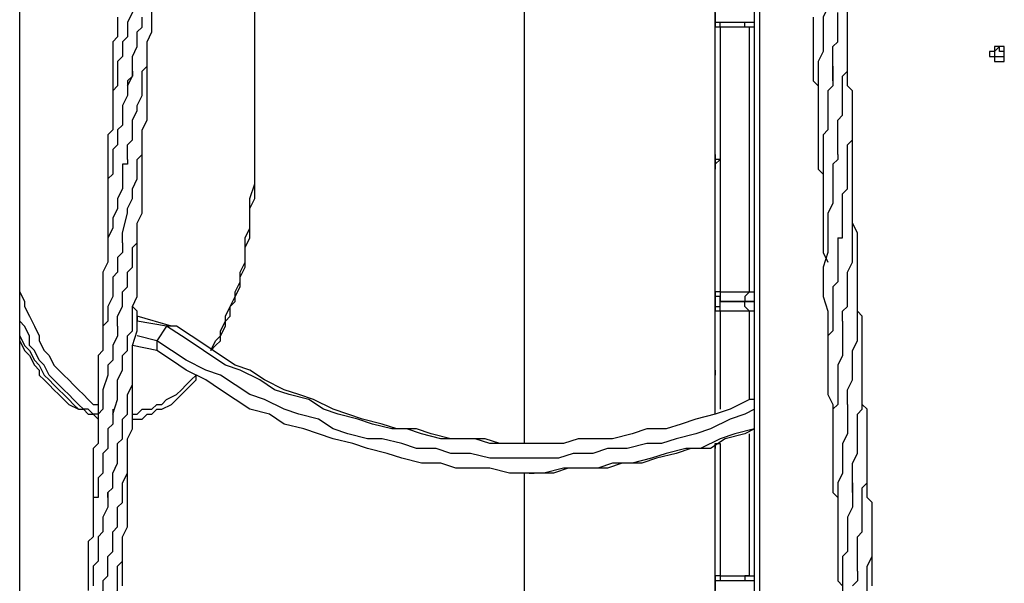
# Model space of a CAD drawing. Units: inches. Extents: x 87 to 341, y 17 to 273.
# Drawn here: x 194 to 202, y 241 to 245 of the extents above; entities that cross this region are included whole.
import ezdxf

# ---------------------------------------------------------------- set-up
doc = ezdxf.new("R2010")
doc.units = ezdxf.units.IN
doc.header["$MEASUREMENT"] = 0
doc.layers.add('Ebene 1', color=7, linetype='Continuous')

# ---------------------------------------------------------------- blocks, each defined once
blk = doc.blocks.new('block 2')
at = {"layer": 'Ebene 1', "color": 7, "lineweight": 25, "true_color": 0xffffff}
for points in [[(194.4512, 232.5159), (194.4512, 269.1694)], [(196.1444, 244.1575), (196.1444, 260.5617)], [(196.1444, 244.1575), (196.1444, 260.4911)], [(198.0847, 249.4492), (198.0847, 242.1466)], [(195.2272, 244.722), (195.2272, 244.722), (195.2625, 244.7925), (195.2625, 244.8278), (195.2625, 244.8631), (195.2625, 244.9335), (195.2978, 245.0042), (195.2978, 245.0395), (195.2978, 245.0748), (195.2978, 245.1099), (195.3331, 245.1452), (195.3331, 245.1806), (195.3331, 245.2159)], [(200.3072, 244.7572), (200.3072, 244.7572), (200.3072, 244.7925), (200.3072, 244.8278), (200.3072, 244.8631), (200.3072, 244.9335), (200.3072, 245.0042), (200.3425, 245.0395), (200.3425, 245.1099), (200.3425, 245.1806), (200.3425, 245.2512)], [(195.1567, 245.2159), (195.1567, 245.1806), (195.1567, 245.1452), (195.1567, 245.0748), (195.1214, 245.0395), (195.1214, 245.0042), (195.1214, 244.9689), (195.1214, 244.9335), (195.1214, 244.8631), (195.1214, 244.8278), (195.1214, 244.7925), (195.1214, 244.7572), (195.1214, 244.722), (195.1214, 244.6514)], [(200.1661, 245.2159), (200.1661, 245.1806), (200.1661, 245.1099), (200.1661, 245.0748), (200.1661, 245.0395), (200.1661, 245.0042), (200.1661, 244.9689), (200.1661, 244.8984), (200.1661, 244.8631), (200.1661, 244.7925), (200.1661, 244.7572), (200.2014, 244.722), (200.2014, 244.6867), (200.2014, 244.6514)], [(199.4605, 242.6758), (199.4605, 245.6744)], [(195.2978, 244.5808), (195.3331, 244.6514), (195.3331, 244.722), (195.3331, 244.7572), (195.3331, 244.7925), (195.3331, 244.8278), (195.3683, 244.8631), (195.3683, 244.8984), (195.3683, 244.9689), (195.3683, 245.0042), (195.3683, 245.0395), (195.4036, 245.1099), (195.4036, 245.1806), (195.4036, 245.2159), (195.4036, 245.3569), (195.4036, 245.4276), (195.4036, 245.5333)], [(200.3778, 244.6161), (200.3778, 244.6867), (200.3778, 244.722), (200.3778, 244.7925), (200.4131, 244.8278), (200.4131, 244.8631), (200.4131, 244.9335), (200.4131, 244.9689), (200.4131, 245.0042), (200.4131, 245.0395), (200.4131, 245.0748), (200.4131, 245.1099), (200.4131, 245.1452), (200.4131, 245.2159), (200.4131, 245.2512), (200.4131, 245.3216), (200.4131, 245.3569), (200.3778, 245.4276), (200.3778, 245.498), (200.3778, 245.5333)], [(199.7428, 231.2458), (199.7428, 245.4276)], [(199.778, 245.4276), (199.778, 231.2458)], [(200.272, 245.4276), (200.272, 245.3923), (200.272, 245.3216), (200.272, 245.2863), (200.2367, 245.2159), (200.2367, 245.1452), (200.2367, 245.0748), (200.2367, 245.0042), (200.2367, 244.9689), (200.2014, 244.8984), (200.2014, 244.8631), (200.2014, 244.8278), (200.2014, 244.7925), (200.2014, 244.7572), (200.2014, 244.722), (200.2014, 244.6514), (200.2014, 244.5808)], [(195.2625, 245.3923), (195.2625, 245.3569), (195.2625, 245.3216), (195.2625, 245.2863), (195.2625, 245.2512), (195.2272, 245.1806), (195.2272, 245.1452), (195.2272, 245.0748), (195.1919, 245.0395), (195.1919, 245.0042), (195.1919, 244.9689), (195.1919, 244.9335), (195.1567, 244.8984), (195.1567, 244.8631), (195.1567, 244.7925), (195.1567, 244.7572), (195.1567, 244.722), (195.1214, 244.6867), (195.1214, 244.6514), (195.1214, 244.6161)], [(199.4605, 245.2512), (199.4605, 245.1452)], [(199.4605, 245.1452), (199.4605, 245.1452), (199.4605, 245.1806), (199.4958, 245.1806)], [(199.4605, 244.228), (199.4605, 245.1452)], [(199.4958, 245.1452), (199.4958, 245.1452), (199.4605, 245.1452)], [(199.4958, 245.1806), (199.6722, 245.1806)], [(199.4958, 245.1452), (199.4958, 245.1452), (199.4958, 245.1806)], [(199.4958, 245.1452), (199.4958, 244.1928)], [(199.7075, 245.1452), (199.4958, 245.1452)], [(199.6722, 245.1806), (199.7428, 245.1806)], [(199.7075, 245.1452), (199.7075, 245.1452), (199.6722, 245.1452), (199.6722, 245.1806)], [(199.7428, 245.1452), (199.7075, 245.1452)], [(199.7075, 243.2403), (199.7075, 245.1452)], [(201.5419, 244.9689), (201.5419, 244.9689), (201.5419, 245.0042), (201.5067, 245.0042), (201.4714, 245.0042), (201.4714, 244.9689), (201.4361, 244.9689), (201.4361, 244.9335), (201.4714, 244.9335), (201.4714, 244.8984), (201.5067, 244.8984), (201.5419, 244.8984), (201.5419, 244.9335), (201.5419, 244.9689)], [(201.5419, 244.9689), (201.5419, 244.9689), (201.5067, 244.9689), (201.5067, 245.0042), (201.4714, 244.9689), (201.4714, 244.9335), (201.5067, 244.9335), (201.5419, 244.9335), (201.5419, 244.9689)], [(195.3683, 244.5808), (195.3683, 244.6514), (195.3683, 244.6867), (195.3683, 244.722), (195.3683, 244.7572), (195.3683, 244.8278), (195.3683, 244.8631), (195.3683, 244.8984), (195.3683, 244.9335)], [(200.4484, 244.6161), (200.4484, 244.6514), (200.4484, 244.6867), (200.4131, 244.722), (200.4131, 244.7572), (200.4131, 244.7925), (200.4131, 244.8278), (200.4131, 244.8631), (200.4131, 244.8984), (200.4131, 244.9335), (200.4131, 244.9689)], [(200.3072, 244.8631), (200.3072, 244.8278), (200.3072, 244.7925), (200.3072, 244.722), (200.272, 244.6867), (200.272, 244.6161)], [(195.2625, 244.8278), (195.2625, 244.7925), (195.2272, 244.7572), (195.2272, 244.722), (195.2272, 244.6514), (195.1919, 244.5808)], [(195.1214, 244.6161), (195.1214, 244.5456), (195.1214, 244.5103), (195.1214, 244.475), (195.1214, 244.4397), (195.1214, 244.4044), (195.0861, 244.3692), (195.0861, 244.2986), (195.0861, 244.2633), (195.0861, 244.228), (195.0861, 244.1928), (195.0861, 244.0869), (195.0861, 244.0516)], [(195.1919, 244.5808), (195.1919, 244.5456), (195.1919, 244.5103), (195.1919, 244.475), (195.1919, 244.4397), (195.1567, 244.4044), (195.1567, 244.3692), (195.1567, 244.3339), (195.1567, 244.2986), (195.1214, 244.2633), (195.1214, 244.1928), (195.1214, 244.1575), (195.1214, 244.1222), (195.1214, 244.0869), (195.0861, 244.0516), (195.0861, 244.0165), (195.0861, 243.9458), (195.0861, 243.9105), (195.0861, 243.8401), (195.0861, 243.8048), (195.0861, 243.7694), (195.0861, 243.6988), (195.0861, 243.6637), (195.0861, 243.6284), (195.0861, 243.5577), (195.0861, 243.5224), (195.0861, 243.452)], [(195.1919, 243.5931), (195.1919, 243.6637), (195.2272, 243.8048), (195.2272, 243.8401), (195.2625, 243.9105), (195.2625, 243.9811), (195.2978, 244.0516), (195.2978, 244.0869), (195.2978, 244.1222), (195.2978, 244.1575), (195.2978, 244.1928), (195.3331, 244.228), (195.3331, 244.2633), (195.3331, 244.3339), (195.3331, 244.3692), (195.3331, 244.4044), (195.3683, 244.475), (195.3683, 244.5103), (195.3683, 244.5808)], [(195.2272, 244.1928), (195.2272, 244.228), (195.2272, 244.2633), (195.2272, 244.2986), (195.2625, 244.3339), (195.2625, 244.3692), (195.2625, 244.4044), (195.2625, 244.4397), (195.2625, 244.475), (195.2978, 244.5456), (195.2978, 244.5808)], [(200.2014, 244.5808), (200.2014, 244.5456), (200.2014, 244.5103), (200.2014, 244.475), (200.2014, 244.4397), (200.2014, 244.4044), (200.2014, 244.3692), (200.2014, 244.3339), (200.2014, 244.2986), (200.2014, 244.2633), (200.2014, 244.1928), (200.2014, 244.1575), (200.2014, 244.1222), (200.2367, 244.0869), (200.2367, 244.0516)], [(200.272, 244.6161), (200.272, 244.5456), (200.272, 244.5103), (200.272, 244.475), (200.272, 244.4397), (200.272, 244.4044), (200.2367, 244.3692), (200.2367, 244.3339), (200.2367, 244.2633), (200.2367, 244.228), (200.2367, 244.1928), (200.2367, 244.1575), (200.2367, 244.0869), (200.2367, 244.0165), (200.2367, 243.9811), (200.2367, 243.9458), (200.2367, 243.8752), (200.2367, 243.8401), (200.2367, 243.7694), (200.2367, 243.7341), (200.2367, 243.6637), (200.2367, 243.6284), (200.2367, 243.5577), (200.2367, 243.5224), (200.272, 243.452)], [(200.3425, 243.6284), (200.3778, 243.6284), (200.3778, 243.6637), (200.3778, 243.7341), (200.3778, 243.7694), (200.3778, 243.8048), (200.3778, 243.8401), (200.3778, 243.9105), (200.3778, 243.9458), (200.4131, 243.9811), (200.4131, 244.0516), (200.4131, 244.0869), (200.4131, 244.1222), (200.4131, 244.1575), (200.4131, 244.1928), (200.4131, 244.228), (200.4131, 244.2633), (200.4131, 244.2986), (200.4484, 244.3339), (200.4484, 244.3692), (200.4484, 244.4044), (200.4484, 244.4397), (200.4484, 244.475), (200.4484, 244.5456), (200.4484, 244.6161)], [(200.3425, 244.228), (200.3425, 244.228), (200.3425, 244.2986), (200.3425, 244.3339), (200.3425, 244.3692), (200.3425, 244.4044), (200.3425, 244.4397), (200.3425, 244.475), (200.3778, 244.5103), (200.3778, 244.5456), (200.3778, 244.6161)], [(200.3778, 243.0286), (200.3778, 243.0992), (200.4131, 243.1345), (200.4131, 243.205), (200.4131, 243.2756), (200.4131, 243.346), (200.4131, 243.3814), (200.4484, 243.452), (200.4484, 243.5224), (200.4484, 243.5577), (200.4484, 243.5931), (200.4484, 243.6284), (200.4484, 243.6637), (200.4484, 243.6988), (200.4484, 243.7694), (200.4484, 243.8401), (200.4484, 243.9105), (200.4484, 243.9811), (200.4484, 244.0516), (200.4484, 244.0869), (200.4484, 244.1222), (200.4484, 244.1575), (200.4484, 244.1928), (200.4484, 244.228), (200.4484, 244.2633), (200.4484, 244.2986), (200.4484, 244.3339), (200.4484, 244.3692)], [(195.1567, 242.9933), (195.1567, 243.0286), (195.1567, 243.0639), (195.1919, 243.1345), (195.1919, 243.1697), (195.1919, 243.2403), (195.2272, 243.2756), (195.2272, 243.346), (195.2272, 243.3814), (195.2625, 243.4167), (195.2625, 243.4873), (195.2625, 243.5577), (195.2978, 243.5931), (195.2978, 243.6284), (195.2978, 243.6637), (195.2978, 243.6988), (195.2978, 243.7341), (195.3331, 243.8048), (195.3331, 243.8752), (195.3331, 243.9458), (195.3331, 244.0165), (195.3331, 244.0516), (195.3331, 244.0869), (195.3331, 244.1222), (195.3331, 244.1575), (195.3331, 244.1928), (195.3331, 244.2633), (195.3331, 244.2986), (195.3331, 244.3339)], [(199.4605, 244.228), (199.4605, 244.1222)], [(199.4958, 244.1928), (199.4958, 244.1928), (199.4605, 244.1928), (199.4605, 244.228)], [(200.3425, 244.228), (200.3425, 244.1928), (200.3072, 244.1575), (200.3072, 244.1222), (200.3072, 244.0516), (200.3072, 244.0165), (200.3072, 243.9458), (200.3072, 243.9105), (200.3072, 243.8752), (200.272, 243.8048), (200.272, 243.7694), (200.272, 243.7341), (200.272, 243.6284), (200.272, 243.5224), (200.2367, 243.4167), (200.2367, 243.3109), (200.2367, 243.205), (200.272, 243.0992), (200.272, 243.0639), (200.272, 242.9933), (200.272, 242.9581), (200.272, 242.9228), (200.272, 242.8522)], [(195.2272, 244.1928), (195.2272, 244.1575), (195.1919, 244.1575), (195.1919, 244.1222), (195.1919, 244.0869), (195.1919, 243.9811), (195.1567, 243.9105), (195.1567, 243.8401), (195.1214, 243.7694), (195.1214, 243.6988), (195.0861, 243.6284), (195.0861, 243.5224), (195.0861, 243.452), (195.0508, 243.3814), (195.0508, 243.3109), (195.0508, 243.205), (195.0508, 243.0992), (195.0508, 243.0639), (195.0508, 243.0286), (195.0508, 242.9933), (195.0508, 242.9228), (195.0508, 242.8875), (195.0508, 242.8522)], [(195.827, 242.8169), (195.827, 242.8169), (195.8623, 242.8875), (195.8974, 242.9228), (195.9327, 242.9933), (195.9327, 243.0639), (195.9681, 243.1345), (196.0034, 243.1697), (196.0034, 243.2403), (196.0387, 243.3109), (196.0387, 243.3814), (196.0738, 243.452), (196.0738, 243.5577), (196.0738, 243.6284), (196.1091, 243.6988), (196.1091, 243.7694), (196.1091, 243.8401), (196.1091, 243.9105), (196.1444, 244.0165), (196.1444, 244.0869), (196.1444, 244.1575)], [(195.827, 242.8169), (195.8623, 242.8522), (195.8974, 242.8875), (195.8974, 242.9581), (195.9327, 243.0286), (195.9681, 243.0639), (195.9681, 243.1345), (196.0034, 243.205), (196.0387, 243.2756), (196.0387, 243.346), (196.0738, 243.4167), (196.0738, 243.4873), (196.0738, 243.5577), (196.1091, 243.6284), (196.1091, 243.6988), (196.1091, 243.7694), (196.1091, 243.8401), (196.1444, 243.9105), (196.1444, 243.9811), (196.1444, 244.0869), (196.1444, 244.1575)], [(196.1444, 244.1575), (196.1444, 244.1575)], [(199.4605, 244.1222), (199.4605, 244.1575), (199.4958, 244.1928)], [(199.4958, 244.1928), (199.4958, 243.2403)], [(199.4605, 243.2403), (199.4605, 244.1222)], [(195.1214, 242.3583), (195.1214, 242.3583), (195.1567, 242.4641), (195.1567, 242.5347), (195.1567, 242.6053), (195.1919, 242.6758), (195.1919, 242.7817), (195.2272, 242.8169), (195.2272, 242.8875), (195.2272, 242.9228), (195.2625, 242.9581), (195.2625, 243.0286), (195.2625, 243.0992), (195.2625, 243.1345), (195.2978, 243.205), (195.2978, 243.2403), (195.2978, 243.2756), (195.2978, 243.3109), (195.2978, 243.3814), (195.2978, 243.4167), (195.2978, 243.4873), (195.2978, 243.5577), (195.2978, 243.5931), (195.2978, 243.6637), (195.2978, 243.6988), (195.2978, 243.7341)], [(200.4131, 242.429), (200.4131, 242.4641), (200.4131, 242.5347), (200.4484, 242.6053), (200.4484, 242.6405), (200.4484, 242.7111), (200.4484, 242.7817), (200.4484, 242.8169), (200.4835, 242.8875), (200.4835, 242.9228), (200.4835, 242.9581), (200.4835, 242.9933), (200.4835, 243.0639), (200.4835, 243.0992), (200.4835, 243.1697), (200.4835, 243.205), (200.4835, 243.2403), (200.4835, 243.2756), (200.4835, 243.3109), (200.4835, 243.346), (200.4835, 243.3814), (200.4835, 243.452), (200.4835, 243.4873), (200.4835, 243.5577), (200.4835, 243.6637), (200.4484, 243.7341), (200.4484, 243.7694)], [(195.1919, 243.5931), (195.1919, 243.5577), (195.1919, 243.5224), (195.1567, 243.4873), (195.1567, 243.4167), (195.1567, 243.3814), (195.1214, 243.346), (195.1214, 243.3109), (195.1214, 243.2403), (195.1214, 243.205), (195.0861, 243.1345), (195.0861, 243.0992), (195.0861, 243.0286), (195.0508, 242.9933), (195.0508, 242.9581), (195.0508, 242.9228), (195.0508, 242.8522), (195.0508, 242.8169), (195.0155, 242.7817), (195.0155, 242.7111), (195.0155, 242.6758), (195.0155, 242.6053), (195.0155, 242.57), (195.0155, 242.4994), (195.0155, 242.4641), (195.0155, 242.3936), (195.0155, 242.3583), (195.0155, 242.2877), (195.0155, 242.2526)], [(200.3425, 243.6284), (200.3425, 243.5931), (200.3425, 243.5577), (200.3425, 243.4873), (200.3425, 243.4167), (200.3425, 243.3814), (200.3425, 243.346), (200.3425, 243.3109), (200.3072, 243.2756), (200.3072, 243.2403), (200.3072, 243.205), (200.3072, 243.1345), (200.3072, 243.0992), (200.3072, 243.0286), (200.3072, 242.9581), (200.272, 242.9228), (200.272, 242.8522), (200.272, 242.7817), (200.272, 242.7111), (200.272, 242.6405), (200.272, 242.6053), (200.272, 242.57), (200.272, 242.4994), (200.3072, 242.429), (200.3072, 242.3936), (200.3072, 242.323), (200.3072, 242.2877), (200.3072, 242.2526)], [(194.4512, 243.2403), (194.4863, 243.1697), (194.4863, 243.1345), (194.5216, 243.0639), (194.5569, 242.9933), (194.5923, 242.9228), (194.5923, 242.8875), (194.6276, 242.8169), (194.6627, 242.7817), (194.698, 242.7111), (194.7333, 242.6758), (194.7686, 242.6405), (194.804, 242.6053), (194.8391, 242.57), (194.8744, 242.5347), (194.9097, 242.4994), (194.945, 242.4641), (194.9803, 242.429), (195.0155, 242.429)], [(199.4605, 243.2403), (199.4605, 243.0992)], [(199.4958, 243.2403), (199.4958, 243.2403), (199.4605, 243.2403)], [(199.4958, 243.1697), (199.4958, 243.1697), (199.4958, 243.205), (199.4605, 243.205), (199.4605, 243.2403)], [(199.4958, 243.2403), (199.7075, 243.2403)], [(199.4958, 243.2403), (199.4958, 243.2403), (199.4958, 243.205), (199.4958, 243.1697)], [(199.7075, 243.2403), (199.7075, 243.2403), (199.6722, 243.205), (199.6722, 243.1697)], [(199.7075, 243.2403), (199.7428, 243.2403)], [(199.4605, 243.0992), (199.4605, 243.0992), (199.4605, 243.1345), (199.4958, 243.1345), (199.4958, 243.1697)], [(199.6722, 243.1697), (199.4958, 243.1697)], [(199.4958, 243.1697), (199.6722, 243.1697)], [(199.4958, 243.0992), (199.4958, 243.0992), (199.4958, 243.1345), (199.4958, 243.1697)], [(199.6722, 243.1697), (199.7428, 243.1697)], [(199.7075, 243.0992), (199.7075, 243.0992), (199.6722, 243.1345), (199.6722, 243.1697)], [(199.7428, 243.1697), (199.6722, 243.1697)], [(200.4484, 241.7939), (200.4484, 241.7939), (200.4484, 241.8292), (200.4484, 241.8645), (200.4484, 241.8998), (200.4484, 241.9349), (200.4484, 242.0056), (200.4835, 242.0762), (200.4835, 242.1466), (200.4835, 242.2173), (200.4835, 242.2877), (200.4835, 242.3583), (200.5189, 242.3936), (200.5189, 242.429), (200.5189, 242.4641), (200.5189, 242.4994), (200.5189, 242.57), (200.5189, 242.6053), (200.5189, 242.6758), (200.5189, 242.7111), (200.5189, 242.7464), (200.5189, 242.7817), (200.5189, 242.8522), (200.5189, 242.9228), (200.5189, 242.9933), (200.5189, 243.0639), (200.4835, 243.0992), (200.4835, 243.1697)], [(195.0861, 241.7585), (195.0861, 241.7585), (195.0861, 241.7939), (195.1214, 241.8292), (195.1214, 241.8998), (195.1214, 241.9349), (195.1567, 242.0056), (195.1567, 242.0409), (195.1567, 242.0762), (195.1567, 242.1113), (195.1567, 242.1466), (195.1919, 242.1819), (195.1919, 242.2526), (195.1919, 242.2877), (195.1919, 242.323), (195.2272, 242.3583), (195.2272, 242.3936), (195.2272, 242.429), (195.2272, 242.4641), (195.2272, 242.4994), (195.2625, 242.57), (195.2625, 242.6053), (195.2625, 242.7111), (195.2625, 242.7817), (195.2625, 242.8522), (195.2978, 242.9581), (195.2978, 243.0286), (195.2978, 243.0992), (195.2625, 243.1345)], [(199.4605, 242.3583), (199.4605, 243.0992)], [(199.4958, 243.0992), (199.4958, 243.0992), (199.4605, 243.0992)], [(199.4958, 243.0992), (199.4958, 242.3936)], [(199.7075, 243.0992), (199.4958, 243.0992)], [(199.7428, 243.0992), (199.7075, 243.0992)], [(199.7075, 242.4641), (199.7075, 243.0992)], [(195.0155, 242.3583), (194.9803, 242.3583), (194.945, 242.3936), (194.9097, 242.3936), (194.8744, 242.429), (194.8391, 242.4641), (194.804, 242.4994), (194.7686, 242.5347), (194.7333, 242.57), (194.698, 242.6053), (194.6627, 242.6405), (194.6276, 242.7111), (194.5923, 242.7464), (194.5569, 242.8169), (194.5216, 242.8522), (194.5216, 242.9228), (194.4863, 242.9933), (194.4512, 243.0286)], [(195.2978, 243.0639), (195.2978, 243.0639), (195.2978, 243.0286)], [(195.5447, 242.9933), (195.2978, 243.0639)], [(195.5095, 242.9933), (195.2978, 243.0286)], [(200.3778, 243.0286), (200.3778, 242.9933), (200.3778, 242.9581), (200.3778, 242.8875), (200.3778, 242.8522), (200.3778, 242.8169), (200.3778, 242.7817), (200.3425, 242.7111), (200.3425, 242.6758), (200.3425, 242.6405), (200.3425, 242.57), (200.3425, 242.5347), (200.3425, 242.4641), (200.3425, 242.429), (200.3072, 242.3936), (200.3072, 242.3583), (200.3072, 242.323), (200.3072, 242.2877), (200.3072, 242.2526), (200.3072, 242.2173), (200.3072, 242.1819), (200.3072, 242.1466), (200.3072, 242.1113), (200.3072, 242.0409), (200.3072, 242.0056), (200.3072, 241.9702), (200.3072, 241.9349), (200.3072, 241.8645), (200.3072, 241.8292), (200.3072, 241.7939), (200.3425, 241.7585), (200.3425, 241.7234), (200.3425, 241.6528)], [(195.1567, 242.9933), (195.1567, 242.9581), (195.1567, 242.9228), (195.1214, 242.8522), (195.1214, 242.8169), (195.1214, 242.7817), (195.1214, 242.7464), (195.0861, 242.7111), (195.0861, 242.6405), (195.0508, 242.5347), (195.0508, 242.4641), (195.0508, 242.3936), (195.0155, 242.3583), (195.0155, 242.323), (195.0155, 242.2877), (195.0155, 242.2526), (195.0155, 242.2173), (195.0155, 242.1819), (195.0155, 242.1466), (194.9803, 242.1113), (194.9803, 242.0762), (194.9803, 242.0409), (194.9803, 242.0056), (194.9803, 241.9702), (194.9803, 241.9349), (194.9803, 241.8998), (194.9803, 241.8292), (194.9803, 241.7939), (194.9803, 241.7585), (194.9803, 241.7234), (194.9803, 241.6881), (194.9803, 241.6528)], [(195.5095, 242.9933), (195.4389, 242.8875)], [(195.5095, 242.9933), (195.4389, 242.8875)], [(195.58, 242.9933), (195.5095, 242.9933)], [(199.7428, 242.4641), (199.7075, 242.4641), (199.5665, 242.3936), (199.4605, 242.3583), (199.3194, 242.323), (199.2137, 242.2877), (199.1077, 242.2526), (198.9667, 242.2526), (198.8609, 242.2173), (198.7197, 242.1819), (198.6139, 242.1819), (198.4728, 242.1819), (198.3669, 242.1466), (198.2258, 242.1466), (198.12, 242.1466), (197.979, 242.1466), (197.8377, 242.1466), (197.7319, 242.1819), (197.5909, 242.1819), (197.4849, 242.1819), (197.3439, 242.2173), (197.2381, 242.2526), (197.1322, 242.2526), (196.9911, 242.2877), (196.8853, 242.323), (196.7442, 242.3583), (196.6383, 242.3936), (196.5325, 242.4641), (196.3915, 242.4994), (196.2855, 242.5347), (196.1798, 242.6053), (196.0387, 242.6758), (195.9327, 242.7111), (195.827, 242.7817), (195.721, 242.8522), (195.6153, 242.9228), (195.5095, 242.9933)], [(198.12, 242.1466), (198.0494, 242.1466), (197.9083, 242.1466), (197.8026, 242.1819), (197.6613, 242.1819), (197.5556, 242.1819), (197.4145, 242.2173), (197.3085, 242.2526), (197.1675, 242.2526), (197.0617, 242.2877), (196.9206, 242.323), (196.8147, 242.3583), (196.7089, 242.3936), (196.5678, 242.4641), (196.4619, 242.4994), (196.3561, 242.5347), (196.2151, 242.6053), (196.1091, 242.6758), (196.0034, 242.7111), (195.8974, 242.7817), (195.7917, 242.8522), (195.6859, 242.9228), (195.58, 242.9933)], [(194.4512, 242.9228), (194.4512, 242.9228), (194.4863, 242.8522), (194.5216, 242.8169), (194.5569, 242.7464), (194.5923, 242.7111), (194.6276, 242.6405), (194.6627, 242.6053), (194.698, 242.57), (194.7333, 242.5347), (194.7686, 242.4994), (194.804, 242.4641), (194.8391, 242.429), (194.8744, 242.3936), (194.9097, 242.3936), (194.945, 242.3583), (194.9803, 242.3583), (195.0155, 242.323)], [(194.4512, 242.8875), (194.4863, 242.8169), (194.5216, 242.7817), (194.5569, 242.7111), (194.5923, 242.6758), (194.5923, 242.6405), (194.6276, 242.6053), (194.6627, 242.57), (194.698, 242.5347), (194.7333, 242.4994), (194.7686, 242.4641), (194.804, 242.429), (194.8744, 242.3936), (194.9097, 242.3936), (194.945, 242.3583), (194.9803, 242.3583), (195.0155, 242.323)], [(195.4389, 242.8875), (195.2978, 242.9228)], [(195.4389, 242.8875), (195.4389, 242.8169)], [(195.4389, 242.8875), (195.4389, 242.8169)], [(199.7428, 242.3936), (199.6722, 242.3583), (199.5665, 242.323), (199.4252, 242.2526), (199.3194, 242.2173), (199.1784, 242.1819), (199.0724, 242.1466), (198.9667, 242.1466), (198.8256, 242.1113), (198.6845, 242.1113), (198.5786, 242.0762), (198.4375, 242.0762), (198.3317, 242.0409), (198.1905, 242.0409), (198.0847, 242.0409), (197.9436, 242.0409), (197.8377, 242.0409), (197.6966, 242.0762), (197.5556, 242.0762), (197.4498, 242.1113), (197.3085, 242.1113), (197.2028, 242.1466), (197.0617, 242.1819), (196.9558, 242.1819), (196.8147, 242.2173), (196.7089, 242.2526), (196.603, 242.323), (196.4619, 242.3583), (196.3561, 242.3936), (196.2151, 242.4641), (196.1091, 242.4994), (196.0034, 242.57), (195.8974, 242.6405), (195.7917, 242.6758), (195.6506, 242.7464), (195.5447, 242.8169), (195.4389, 242.8875)], [(195.4389, 242.8169), (195.2625, 242.8522)], [(195.4389, 242.8169), (195.4389, 242.8169)], [(199.7428, 242.2526), (199.7428, 242.2526), (199.6016, 242.2173), (199.4958, 242.1819), (199.3548, 242.1113), (199.2488, 242.1113), (199.1077, 242.0762), (199.002, 242.0409), (198.8609, 242.0056), (198.7197, 242.0056), (198.6139, 241.9702), (198.4728, 241.9702), (198.3669, 241.9702), (198.2258, 241.9349), (198.12, 241.9349), (197.979, 241.9349), (197.8377, 241.9702), (197.7319, 241.9702), (197.5909, 241.9702), (197.4849, 242.0056), (197.3439, 242.0056), (197.2028, 242.0409), (197.097, 242.0762), (196.9558, 242.1113), (196.85, 242.1466), (196.7089, 242.1819), (196.603, 242.2173), (196.4972, 242.2526), (196.3561, 242.2877), (196.2502, 242.3583), (196.1091, 242.3936), (196.0034, 242.4641), (195.8974, 242.5347), (195.7917, 242.6053), (195.6506, 242.6758), (195.5447, 242.7464), (195.4389, 242.8169)], [(199.4605, 242.6758), (199.4605, 242.6758), (199.4605, 242.6405)], [(195.2625, 242.3583), (195.2625, 242.3583), (195.2978, 242.3583), (195.3331, 242.3936), (195.3683, 242.3936), (195.4036, 242.3936), (195.4389, 242.429), (195.4742, 242.429), (195.5095, 242.4641), (195.58, 242.4994), (195.6153, 242.5347), (195.6506, 242.57), (195.6859, 242.6053), (195.721, 242.6405)], [(195.2625, 242.323), (195.2625, 242.323), (195.2978, 242.323), (195.3331, 242.323), (195.3683, 242.3583), (195.4036, 242.3583), (195.4389, 242.3936), (195.4742, 242.3936), (195.5447, 242.429), (195.58, 242.4641), (195.6153, 242.4994), (195.6506, 242.5347), (195.6859, 242.57), (195.721, 242.6053), (195.721, 242.6405)], [(199.4605, 242.6405), (199.4605, 242.6405)], [(199.4605, 242.3583), (199.4605, 242.6405)], [(195.1567, 241.6175), (195.1567, 241.6881), (195.1919, 241.7234), (195.1919, 241.7585), (195.1919, 241.7939), (195.1919, 241.8292), (195.1919, 241.8645), (195.2272, 241.9349), (195.2272, 241.9702), (195.2272, 242.0409), (195.2272, 242.0762), (195.2272, 242.1113), (195.2272, 242.1819), (195.2625, 242.2526), (195.2625, 242.3583), (195.2625, 242.4641), (195.2625, 242.57)], [(200.5189, 241.6175), (200.5189, 241.6881), (200.5189, 241.7585), (200.5189, 241.7939), (200.5189, 241.8292), (200.5542, 241.8645), (200.5542, 241.8998), (200.5542, 241.9349), (200.5542, 241.9702), (200.5542, 242.0056), (200.5542, 242.0409), (200.5542, 242.0762), (200.5542, 242.1113), (200.5542, 242.1819), (200.5542, 242.2173), (200.5542, 242.2526), (200.5542, 242.323), (200.5542, 242.3936), (200.5189, 242.429), (200.5189, 242.4994), (200.5189, 242.57)], [(195.1214, 242.3936), (195.1214, 242.3936), (195.1214, 242.3583), (195.1214, 242.2877), (195.0861, 242.2526), (195.0861, 242.1819), (195.0861, 242.1466), (195.0861, 242.1113), (195.0508, 242.0762), (195.0508, 242.0056), (195.0508, 241.9702), (195.0508, 241.9349), (195.0155, 241.8998), (195.0155, 241.8645), (195.0155, 241.8292), (195.0155, 241.7939), (195.0155, 241.7585), (194.9803, 241.7585), (194.9803, 241.7234), (194.9803, 241.6881), (194.9803, 241.6528), (194.9803, 241.6175)], [(200.4131, 242.429), (200.4131, 242.3936), (200.4131, 242.3583), (200.4131, 242.2877), (200.4131, 242.2173), (200.3778, 242.1466), (200.3778, 242.0762), (200.3778, 242.0056), (200.3778, 241.9702), (200.3778, 241.9349), (200.3425, 241.8645), (200.3425, 241.8292), (200.3425, 241.7939), (200.3425, 241.7585), (200.3425, 241.7234), (200.3425, 241.6881), (200.3425, 241.6175)], [(199.7428, 242.2526), (199.6722, 242.2173), (199.5311, 242.1819), (199.4252, 242.1113), (199.2841, 242.1113), (199.1784, 242.0762), (199.0373, 242.0409), (198.9314, 242.0056), (198.7903, 242.0056), (198.6845, 241.9702), (198.5433, 241.9702), (198.4022, 241.9702), (198.2964, 241.9349), (198.1553, 241.9349)], [(199.7075, 241.1942), (199.7075, 242.2173)], [(199.4605, 242.1466), (199.4605, 242.1113)], [(199.4605, 242.1113), (199.4605, 242.1113), (199.4605, 242.1466), (199.4958, 242.1466)], [(199.4605, 238.6189), (199.4605, 242.1466)], [(199.4605, 241.1942), (199.4605, 242.1113)], [(199.4958, 242.1466), (199.4958, 242.1466)], [(199.4958, 242.1466), (199.4958, 242.1466)], [(199.4958, 242.1466), (199.4958, 241.1942)], [(199.4958, 242.1466), (199.4958, 242.1466)], [(195.2272, 241.6175), (195.2272, 241.6528), (195.2272, 241.6881), (195.2272, 241.7234), (195.2272, 241.7585), (195.2272, 241.8292), (195.2272, 241.8645), (195.2272, 241.8998), (195.2272, 241.9349), (195.2272, 241.9702)], [(198.0847, 241.9349), (198.0847, 232.5159)], [(198.12, 241.9349), (198.1553, 241.9349)], [(200.5895, 241.6175), (200.5895, 241.6528), (200.5895, 241.6881), (200.5895, 241.7234), (200.5542, 241.7585), (200.5542, 241.7939), (200.5542, 241.8292), (200.5542, 241.8645), (200.5542, 241.8998), (200.5542, 241.9349), (200.5542, 241.9702)], [(200.4484, 241.8645), (200.4484, 241.8292), (200.4484, 241.7939), (200.4484, 241.7585), (200.4484, 241.6881), (200.4131, 241.6175)], [(195.1214, 241.8292), (195.1214, 241.8292), (195.0861, 241.7939), (195.0861, 241.7234), (195.0861, 241.6881), (195.0508, 241.6175)], [(195.0508, 241.6175), (195.0508, 241.5822), (195.0508, 241.5117), (195.0155, 241.4764), (195.0155, 241.4411), (195.0155, 241.4058), (195.0155, 241.3706), (195.0155, 241.3), (194.9803, 241.2647), (194.9803, 241.2294), (194.9803, 241.1942), (194.9803, 241.1236)], [(194.9803, 241.6175), (194.9803, 241.5822), (194.9803, 241.5117), (194.9803, 241.4764), (194.945, 241.4411), (194.945, 241.4058), (194.945, 241.3706), (194.945, 241.3353), (194.945, 241.2647), (194.945, 241.2294), (194.945, 241.1942), (194.945, 241.1236), (194.945, 241.0883)], [(195.0508, 240.5944), (195.0508, 240.7002), (195.0861, 240.8061), (195.0861, 240.8766), (195.1214, 240.9119), (195.1214, 240.9825), (195.1214, 241.053), (195.1567, 241.0883), (195.1567, 241.1236), (195.1567, 241.1589), (195.1567, 241.1942), (195.1567, 241.2647), (195.1919, 241.3), (195.1919, 241.3353), (195.1919, 241.3706), (195.1919, 241.4411), (195.1919, 241.4764), (195.2272, 241.547), (195.2272, 241.6175)], [(195.0861, 241.1942), (195.0861, 241.2294), (195.0861, 241.2647), (195.0861, 241.3), (195.0861, 241.3353), (195.1214, 241.3706), (195.1214, 241.4058), (195.1214, 241.4411), (195.1214, 241.4764), (195.1214, 241.5117), (195.1567, 241.547), (195.1567, 241.6175)], [(200.3425, 241.6175), (200.3425, 241.547), (200.3425, 241.5117), (200.3425, 241.4764), (200.3425, 241.4411), (200.3425, 241.4058), (200.3425, 241.3706), (200.3425, 241.3), (200.3425, 241.2647), (200.3425, 241.2294), (200.3425, 241.1589), (200.3778, 241.1236), (200.3778, 241.0883), (200.3778, 241.053)], [(200.4131, 241.6175), (200.4131, 241.5822), (200.4131, 241.547), (200.4131, 241.5117), (200.4131, 241.4764), (200.4131, 241.4058), (200.4131, 241.3706), (200.3778, 241.3353), (200.3778, 241.3), (200.3778, 241.2647), (200.3778, 241.2294), (200.3778, 241.1942), (200.3778, 241.0883)], [(200.4835, 241.2294), (200.4835, 241.2647), (200.4835, 241.3), (200.4835, 241.3353), (200.4835, 241.3706), (200.4835, 241.4058), (200.4835, 241.4411), (200.4835, 241.4764), (200.5189, 241.5117), (200.5189, 241.5822), (200.5189, 241.6175)], [(200.5189, 240.6298), (200.5189, 240.6298), (200.5189, 240.7002), (200.5189, 240.7355), (200.5189, 240.8061), (200.5189, 240.8415), (200.5189, 240.8766), (200.5189, 240.9119), (200.5542, 240.9472), (200.5542, 241.0178), (200.5542, 241.053), (200.5542, 241.0883), (200.5542, 241.1589), (200.5542, 241.1942), (200.5542, 241.2294), (200.5542, 241.2647), (200.5895, 241.3353), (200.5895, 241.3706), (200.5895, 241.4058), (200.5895, 241.4411), (200.5895, 241.5117), (200.5895, 241.547), (200.5895, 241.6175)], [(195.1919, 241.1236), (195.1919, 241.1942), (195.1919, 241.2294), (195.1919, 241.2647), (195.1919, 241.3), (195.1919, 241.3706)], [(200.5895, 241.1236), (200.5895, 241.1942), (200.5895, 241.2294), (200.5895, 241.2647), (200.5895, 241.3), (200.5895, 241.3706)], [(200.4835, 241.2294), (200.4835, 241.2294), (200.4835, 241.1942), (200.4835, 241.1589), (200.4484, 241.1236)], [(195.0861, 241.1942), (195.0861, 241.1942), (195.0508, 241.1589), (195.0508, 241.1236), (195.0508, 241.0883), (195.0155, 241.0178), (195.0155, 240.9472), (195.0155, 240.8766), (194.9803, 240.8061), (194.9803, 240.7355), (194.945, 240.6298), (194.945, 240.5591), (194.9097, 240.4534), (194.9097, 240.3827), (194.9097, 240.3123), (194.9097, 240.2064), (194.9097, 240.1359), (194.9097, 240.0653), (194.9097, 240.03), (194.9097, 239.9947), (194.9097, 239.9595), (194.9097, 239.8889)], [(199.4605, 241.1942), (199.4605, 241.0883)], [(199.4958, 241.1942), (199.4958, 241.1942), (199.4605, 241.1942)], [(199.4958, 241.1589), (199.4958, 241.1589), (199.4605, 241.1589), (199.4605, 241.1942)], [(199.4958, 241.1942), (199.4958, 241.1942), (199.4958, 241.1589)], [(199.4958, 241.1942), (199.7075, 241.1942)], [(199.6722, 241.1589), (199.4958, 241.1589)], [(199.7075, 241.1942), (199.7075, 241.1942), (199.6722, 241.1942), (199.6722, 241.1589)], [(199.7428, 241.1589), (199.6722, 241.1589)], [(199.7075, 241.1942), (199.7428, 241.1942)]]:
    blk.add_lwpolyline(points, dxfattribs=at)

msp = doc.modelspace()

# ---------------------------------------------------------------- block references
at = {"layer": 'Ebene 1'}
msp.add_blockref('block 2', (0, 0), dxfattribs=at)

doc.saveas('drawing.dxf')
